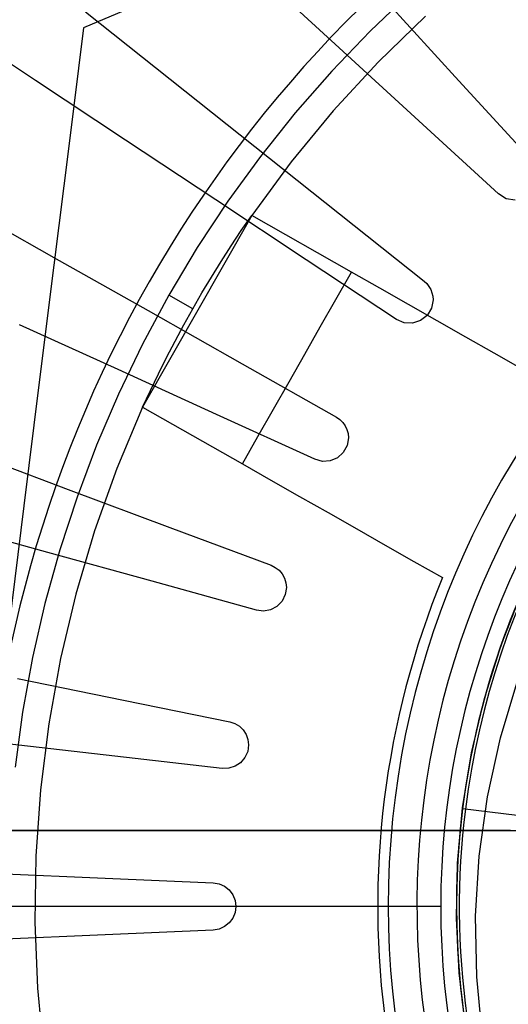
# Model space of a CAD drawing. Units: millimetres. Extents: x -61 to 59, y -101 to 105.
# Drawn here: x -29 to -26, y 26 to 33 of the extents above; entities that cross this region are included whole.
import ezdxf

# ---------------------------------------------------------------- set-up
doc = ezdxf.new("R2010")
doc.units = ezdxf.units.MM
doc.layers.add('MAIN-1', color=7, linetype='Continuous')
doc.layers.add('MAIN-2', color=7, linetype='Continuous')

msp = doc.modelspace()

# ---------------------------------------------------------------- linework, layer by layer
at = {"layer": 'MAIN-1'}
for p, q in [((-28.6126, 27.5736), (-29.191, 27.5736)), ((-28.0343, 27.5736), (-28.6126, 27.5736)), ((-27.4565, 27.5736), (-28.0343, 27.5736)), ((-26.8797, 27.5736), (-27.4565, 27.5736)), ((-26.3045, 27.5736), (-26.8797, 27.5736)), ((-25.7312, 27.5736), (-26.3045, 27.5736))]:
    msp.add_line(p, q, dxfattribs=at)
at = {"layer": 'MAIN-2'}
for p, q in [((-26.8181, 32.5401), (-27.3244, 33.004)), ((-27.7417, 32.9611), (-28.4388, 32.667)), ((-26.3656, 32.8893), (-26.6203, 32.6459)), ((-26.5214, 32.8368), (-26.0575, 32.3305)), ((-28.4278, 32.7687), (-27.8904, 32.3412)), ((-26.2698, 32.7405), (-26.5706, 32.4484)), ((-28.7449, 32.3324), (-29.3175, 32.7114)), ((-28.4388, 32.667), (-28.5326, 31.9162)), ((-28.4388, 32.667), (-28.4388, 32.667)), ((-26.6203, 32.6459), (-26.8638, 32.3914)), ((-26.3118, 32.0762), (-26.8181, 32.5401)), ((-26.5706, 32.4484), (-26.8547, 32.1404)), ((-26.8638, 32.3914), (-27.0957, 32.1262)), ((-28.1723, 31.9534), (-28.7449, 32.3324)), ((-27.8904, 32.3412), (-27.353, 31.9138)), ((-26.0575, 32.3305), (-25.5936, 31.8242)), ((-27.0957, 32.1262), (-27.3156, 31.851)), ((-26.8547, 32.1404), (-27.122, 31.8165)), ((-25.8055, 31.6123), (-26.3118, 32.0762)), ((-27.5996, 31.5744), (-28.1723, 31.9534)), ((-28.5326, 31.9162), (-28.627, 31.161)), ((-27.353, 31.9138), (-26.8156, 31.4863)), ((-27.3156, 31.851), (-27.523, 31.5662)), ((-27.122, 31.8165), (-27.3725, 31.4765)), ((-25.7571, 31.5825), (-25.8055, 31.6123)), ((-25.8055, 31.6123), (-25.8055, 31.6123)), ((-29.2253, 31.5483), (-28.6277, 31.2102)), ((-27.523, 31.5662), (-27.7174, 31.2724)), ((-27.027, 31.1954), (-27.5996, 31.5744)), ((-25.7009, 31.5729), (-25.7571, 31.5825)), ((-26.8156, 31.4863), (-26.2782, 31.0588)), ((-27.3725, 31.4765), (-28.0642, 30.2593)), ((-27.4385, 31.3802), (-27.3725, 31.4765)), ((-26.7396, 31.1169), (-27.3725, 31.4765)), ((-27.5031, 31.2828), (-27.4385, 31.3802)), ((-27.7174, 31.2724), (-27.8983, 30.9702)), ((-27.5661, 31.1844), (-27.5031, 31.2828)), ((-28.6277, 31.2102), (-28.03, 30.872)), ((-27.6276, 31.0851), (-27.5661, 31.1844)), ((-26.4544, 30.8164), (-27.027, 31.1954)), ((-28.627, 31.161), (-28.722, 30.4007)), ((-26.8384, 30.943), (-26.7396, 31.1169)), ((-26.5583, 31.0139), (-26.7396, 31.1169)), ((-27.6877, 30.9849), (-27.6276, 31.0851)), ((-26.2782, 31.0588), (-26.2619, 31.0437)), ((-26.2782, 31.0588), (-26.2782, 31.0588)), ((-26.377, 30.9108), (-26.5583, 31.0139)), ((-26.2619, 31.0437), (-26.2479, 31.0262)), ((-26.2479, 31.0262), (-26.2366, 31.0069)), ((-26.2366, 31.0069), (-26.2284, 30.9859)), ((-26.2284, 30.9859), (-26.2233, 30.964)), ((-27.8983, 30.9702), (-28.0653, 30.6601)), ((-27.7462, 30.8837), (-27.8983, 30.9702)), ((-27.7462, 30.8838), (-27.6877, 30.9849)), ((-26.9372, 30.7691), (-26.8384, 30.943)), ((-26.2216, 30.9414), (-26.2313, 30.8886)), ((-26.2233, 30.964), (-26.2216, 30.9414)), ((-28.03, 30.872), (-27.4324, 30.5339)), ((-27.8031, 30.7817), (-27.7462, 30.8838)), ((-26.1957, 30.8078), (-26.377, 30.9108)), ((-26.2313, 30.8886), (-26.2591, 30.8423)), ((-26.4057, 30.7954), (-26.4544, 30.8164)), ((-26.4544, 30.8164), (-26.4544, 30.8164)), ((-26.3014, 30.8089), (-26.3525, 30.7927)), ((-26.2591, 30.8423), (-26.3014, 30.8089)), ((-26.0143, 30.7048), (-26.1957, 30.8078)), ((-28.2205, 30.4982), (-28.8453, 30.783)), ((-27.8585, 30.6789), (-27.8031, 30.7817)), ((-27.036, 30.5952), (-26.9372, 30.7691)), ((-26.3525, 30.7927), (-26.4057, 30.7954)), ((-27.9123, 30.5752), (-27.8585, 30.6789)), ((-25.833, 30.6018), (-26.0143, 30.7048)), ((-28.0653, 30.6601), (-28.2182, 30.3427)), ((-27.9645, 30.4707), (-27.9123, 30.5752)), ((-27.1348, 30.4214), (-27.036, 30.5952)), ((-25.6517, 30.4987), (-25.833, 30.6018)), ((-27.5956, 30.2135), (-28.2205, 30.4982)), ((-27.4324, 30.5339), (-26.8347, 30.1957)), ((-28.0152, 30.3654), (-27.9645, 30.4707)), ((-28.722, 30.4007), (-28.8177, 29.6347)), ((-28.0642, 30.2593), (-28.0152, 30.3654)), ((-27.2337, 30.2475), (-27.1348, 30.4214)), ((-28.2182, 30.3427), (-28.3567, 30.0188)), ((-28.0642, 30.2593), (-28.2279, 29.8703)), ((-28.0642, 30.2593), (-27.4313, 29.8997)), ((-27.3325, 30.0736), (-27.2337, 30.2475)), ((-26.9708, 29.9287), (-27.5956, 30.2135)), ((-26.8347, 30.1957), (-26.8131, 30.1809)), ((-26.8347, 30.1957), (-26.8347, 30.1957)), ((-26.8131, 30.1809), (-26.7944, 30.1625)), ((-26.7944, 30.1625), (-26.7792, 30.1411)), ((-26.7792, 30.1411), (-26.7679, 30.1172)), ((-26.7679, 30.1172), (-26.761, 30.0917)), ((-27.4313, 29.8997), (-27.3325, 30.0736)), ((-26.7586, 30.0652), (-26.7669, 30.0159)), ((-26.761, 30.0917), (-26.7586, 30.0652)), ((-28.3567, 30.0188), (-28.4806, 29.6891)), ((-26.7669, 30.0159), (-26.7911, 29.972)), ((-29.1789, 29.9777), (-28.5357, 29.7372)), ((-26.9233, 29.9159), (-26.9708, 29.9287)), ((-26.9708, 29.9287), (-26.9708, 29.9287)), ((-26.8282, 29.9385), (-26.874, 29.9192)), ((-26.7911, 29.972), (-26.8282, 29.9385)), ((-28.2279, 29.8703), (-28.3694, 29.4748)), ((-27.4313, 29.8997), (-27.25, 29.7967)), ((-26.874, 29.9192), (-26.9233, 29.9159)), ((-28.5357, 29.7372), (-27.8925, 29.4967)), ((-27.25, 29.7967), (-27.0686, 29.6936)), ((-28.4806, 29.6891), (-28.5897, 29.3541)), ((-27.0686, 29.6936), (-26.8873, 29.5906)), ((-28.8177, 29.6347), (-28.9142, 28.8625)), ((-26.8873, 29.5906), (-26.706, 29.4876)), ((-28.6654, 29.3382), (-29.3271, 29.5217)), ((-27.8925, 29.4967), (-27.2493, 29.2562)), ((-26.706, 29.4876), (-26.5247, 29.3845)), ((-28.3694, 29.4748), (-28.4886, 29.0731)), ((-26.5247, 29.3845), (-26.3434, 29.2815)), ((-28.5897, 29.3541), (-28.6838, 29.0146)), ((-28.0037, 29.1547), (-28.6654, 29.3382)), ((-27.2493, 29.2562), (-27.2224, 29.2429)), ((-27.2493, 29.2562), (-27.2493, 29.2562)), ((-27.2224, 29.2429), (-27.1986, 29.2245)), ((-26.3434, 29.2815), (-26.1621, 29.1785)), ((-27.1986, 29.2245), (-27.1789, 29.2016)), ((-27.1789, 29.2016), (-27.1642, 29.1752)), ((-27.1642, 29.1752), (-27.155, 29.1461)), ((-26.1621, 29.1785), (-26.1621, 29.1785)), ((-27.342, 28.9712), (-28.0037, 29.1547)), ((-27.1519, 29.1157), (-27.159, 29.0701)), ((-27.155, 29.1461), (-27.1519, 29.1157)), ((-28.4886, 29.0731), (-28.5856, 28.6651)), ((-27.159, 29.0701), (-27.1796, 29.0288)), ((-25.7902, 28.7503), (-25.6614, 29.0789)), ((-28.6838, 29.0146), (-28.7625, 28.6713)), ((-27.2118, 28.9958), (-27.2521, 28.9742)), ((-27.1796, 29.0288), (-27.2118, 28.9958)), ((-27.2968, 28.9658), (-27.342, 28.9712)), ((-27.342, 28.9712), (-27.342, 28.9712)), ((-27.2521, 28.9742), (-27.2968, 28.9658)), ((-25.8958, 28.4122), (-25.7902, 28.7503)), ((-28.7625, 28.6713), (-28.8258, 28.3247)), ((-28.5856, 28.6651), (-28.6603, 28.2509)), ((-28.8577, 28.5372), (-28.1848, 28.4003)), ((-25.7948, 28.1623), (-25.6831, 28.5302)), ((-28.1848, 28.4003), (-27.5119, 28.2634)), ((-25.9772, 28.0673), (-25.8958, 28.4122)), ((-28.8258, 28.3247), (-28.8733, 27.9757)), ((-28.6603, 28.2509), (-28.7126, 27.8314)), ((-27.5119, 28.2634), (-27.4797, 28.253)), ((-27.5119, 28.2634), (-27.5119, 28.2634)), ((-27.4797, 28.253), (-27.4506, 28.2355)), ((-27.4506, 28.2355), (-27.426, 28.2119)), ((-27.426, 28.2119), (-27.4074, 28.1831)), ((-27.4074, 28.1831), (-27.3958, 28.1508)), ((-28.241, 28.0451), (-28.9233, 28.1229)), ((-27.3918, 28.1164), (-27.3978, 28.0745)), ((-27.3958, 28.1508), (-27.3918, 28.1164)), ((-25.8771, 27.7876), (-25.7948, 28.1623)), ((-27.3978, 28.0745), (-27.4152, 28.036)), ((-26.0339, 27.7181), (-25.9772, 28.0673)), ((-27.5588, 27.9674), (-28.241, 28.0451)), ((-27.4425, 28.004), (-27.4774, 27.981)), ((-27.4152, 28.036), (-27.4425, 28.004)), ((-27.5171, 27.9685), (-27.5588, 27.9674)), ((-27.5588, 27.9674), (-27.5588, 27.9674)), ((-27.4774, 27.981), (-27.5171, 27.9685)), ((-28.7126, 27.8314), (-28.7419, 27.4115)), ((-25.9294, 27.4102), (-25.8771, 27.7876)), ((-26.0656, 27.3672), (-26.0339, 27.7181)), ((-25.2904, 27.6189), (-26.0346, 27.7119)), ((-25.2904, 27.6189), (-26.0346, 27.7119)), ((-25.2904, 27.6189), (-26.0346, 27.7119)), ((-25.2904, 27.6189), (-26.0346, 27.7119)), ((-25.2904, 27.6189), (-26.0346, 27.7119)), ((-25.2904, 27.6189), (-26.0346, 27.7119)), ((-25.2904, 27.6189), (-26.0346, 27.7119)), ((-25.2904, 27.6189), (-26.0346, 27.7119)), ((-25.2904, 27.6189), (-26.0346, 27.7119)), ((-29.0353, 27.5736), (-28.4672, 27.5736)), ((-28.4672, 27.5736), (-27.8991, 27.5736)), ((-27.8991, 27.5736), (-27.3318, 27.5736)), ((-27.3318, 27.5736), (-26.7656, 27.5736)), ((-26.7656, 27.5736), (-26.2012, 27.5736)), ((-26.2012, 27.5736), (-25.6392, 27.5736)), ((-28.7419, 27.4115), (-28.7481, 26.9923)), ((-26.0727, 27.0174), (-26.0656, 27.3672)), ((-25.9521, 27.0296), (-25.9294, 27.4102)), ((-28.9879, 27.3017), (-28.3019, 27.2717)), ((-28.3019, 27.2717), (-27.6159, 27.2418)), ((-27.6159, 27.2418), (-27.5787, 27.2354)), ((-27.6159, 27.2418), (-27.6159, 27.2418)), ((-27.5787, 27.2354), (-27.5443, 27.2199)), ((-27.5443, 27.2199), (-27.5146, 27.1963)), ((-27.5146, 27.1963), (-27.4918, 27.1656)), ((-27.4918, 27.1656), (-27.4774, 27.1301)), ((-27.4774, 27.1301), (-27.4724, 27.0919)), ((-26.1732, 27.0919), (-31.7401, 27.0919)), ((-27.4773, 27.0538), (-27.4918, 27.0182)), ((-27.4724, 27.0919), (-27.4773, 27.0538)), ((-26.5064, 27.0919), (-27.4724, 27.0919)), ((-28.7481, 26.9923), (-28.7312, 26.5736)), ((-27.5147, 26.9876), (-27.5443, 26.9639)), ((-27.4918, 27.0182), (-27.5147, 26.9876)), ((-26.0555, 26.671), (-26.0727, 27.0174)), ((-25.9448, 26.6459), (-25.9521, 27.0296)), ((-27.6159, 26.9421), (-28.3019, 26.9121)), ((-27.5787, 26.9484), (-27.6159, 26.9421)), ((-27.6159, 26.9421), (-27.6159, 26.9421)), ((-27.5443, 26.9639), (-27.5787, 26.9484)), ((-28.3019, 26.9121), (-28.9879, 26.8822)), ((-26.0149, 26.3306), (-26.0555, 26.671)), ((-25.9073, 26.2631), (-25.9448, 26.6459)), ((-28.7312, 26.5736), (-28.6911, 26.1556))]:
    msp.add_line(p, q, dxfattribs=at)
for radius, start, end in [(12, 331.11049, 151.11051), (11, 0, 180.00002), (10.6669, 0, 179.99998), (8, 112.87778, 172.87781), (8, 112.87778, 172.87781), (12, 151.11051, 331.11049), (5.4331, 89.99998, 179.99998), (5.1, 89.99998, 180.00002), (5, 82.87777, 262.87781), (5, 352.87779, 172.87781), (5, 82.87777, 172.87781), (5, 352.87779, 172.87781), (5, 352.87779, 172.87781), (5, 352.87779, 172.87781), (5, 352.87779, 172.87781), (4.9819, 352.87779, 172.87775), (5.25, 151.11051, 331.11049), (5.5, 157.70503, 188.08103), (8, 172.87781, 232.8778), (8, 172.87781, 232.8778), (5, 172.87781, 352.87779), (5, 172.87781, 262.87781), (5, 172.87781, 352.87779), (5, 172.87781, 352.87779), (5, 172.87781, 352.87779), (5, 172.87781, 352.87779), (4.9819, 172.87775, 352.87779), (11, 179.99998, 0), (10.6669, 179.99998, 0), (5.4331, 179.99998, 270.00002), (5.1, 180.00002, 270.00002)]:
    msp.add_arc((-21.0732, 27.0919), radius, start, end, dxfattribs=at)

doc.saveas('drawing.dxf')
